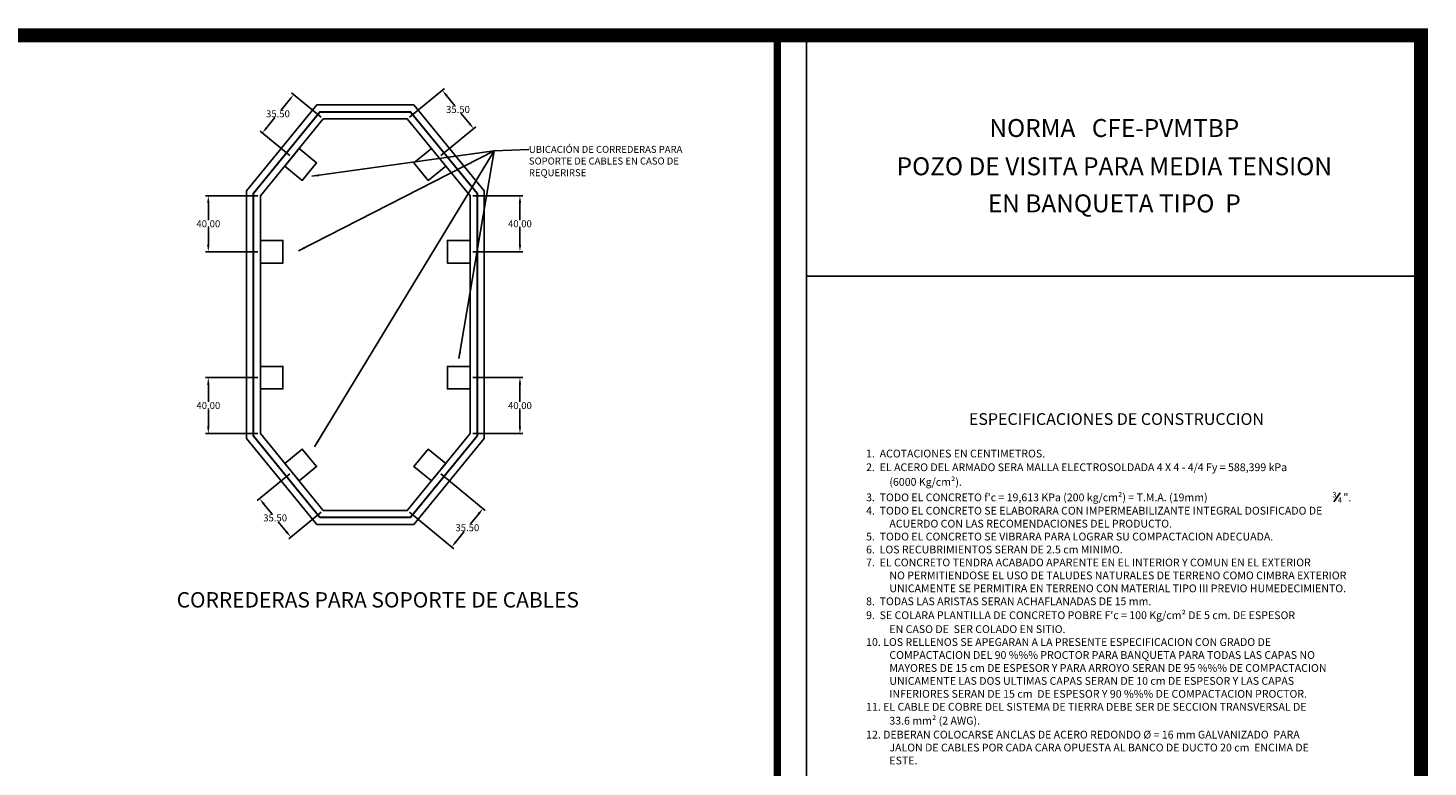
# Model space of a CAD drawing. Units: centimetres. Extents: x 97 to 5192, y 97 to 1363.
# Drawn here: x 1046 to 2048, y 835 to 1363 of the extents above; entities that cross this region are included whole.
import ezdxf
from ezdxf.enums import TextEntityAlignment as Align

# ---------------------------------------------------------------- set-up
doc = ezdxf.new("R2010")
doc.units = ezdxf.units.CM
doc.header["$LTSCALE"] = 10
doc.header["$MEASUREMENT"] = 0
doc.layers.get('0').update_dxf_attribs({"linetype": 'CONTINUOUS'})
doc.layers.get('DEFPOINTS').update_dxf_attribs({"color": 2, "linetype": 'CONTINUOUS'})
for name, color, linetype in [('COTAS', 7, 'CONTINUOUS'), ('HERRAJE', 13, 'CONTINUOUS'), ('MALLA', 5, 'CONTINUOUS'), ('MARCO', 7, 'CONTINUOUS'), ('REGISTROS', 1, 'CONTINUOUS'), ('TEXTOS', 7, 'CONTINUOUS')]:
    doc.layers.add(name, color=color, linetype=linetype)
doc.styles.get("Standard").update_dxf_attribs({"font": 'ERASMD.TTF'})
doc.dimstyles.get("Standard").update_dxf_attribs({"dimtxt": 5, "dimasz": 5, "dimexe": 2, "dimexo": 2, "dimgap": 0.1, "dimtad": 0, "dimtih": 1, "dimtoh": 1, "dimzin": 0, "dimdsep": 46, "dimtxsty": 'Standard', "dimcen": 0.09, "dimadec": 0, "dimazin": 0, "dimtfac": 1, "dimtofl": 0, "dimtmove": 1, "dimatfit": 3, "dimfxl": 1, "dimtolj": 1, "dimtzin": 0, "dimarcsym": 0})

# ---------------------------------------------------------------- blocks, each defined once
blk = doc.blocks.new('*D17')
at = {"layer": 'COTAS', "color": 0, "lineweight": -2, "transparency": 16777216}
for p, q in [((1256, 1299.5), (1234.8, 1316.9)), ((1233.2, 1311.7), (1227.3, 1304.5)), ((1217.1, 1292), (1222.9, 1299.2)), ((1233.5, 1272.1), (1212.3, 1289.4))]:
    blk.add_line(p, q, dxfattribs=at)
at = {"layer": 'COTAS', "color": 0, "transparency": 16777216}
for points in [[(1232.6, 1312.3), (1233.8, 1311.2), (1236.4, 1315.6)], [(1216.4, 1292.5), (1217.7, 1291.5), (1213.9, 1288.1)]]:
    blk.add_solid(points, dxfattribs=at)
at = {"layer": 'DEFPOINTS', "color": 0, "transparency": 16777216}
for p in [(1257.6, 1298.3), (1213.9, 1288.1), (1235.1, 1270.8)]:
    blk.add_point(p, dxfattribs=at)
at = {"layer": 'COTAS', "color": 0, "transparency": 16777216, "insert": (1225.1, 1301.9), "char_height": 5, "attachment_point": 5}
blk.add_mtext('\\A1;35.50', dxfattribs=at)
blk = doc.blocks.new('*D18')
at = {"layer": 'COTAS', "color": 0, "lineweight": -2, "transparency": 16777216}
for p, q in [((1319.1, 1299.5), (1344.2, 1320)), ((1345.8, 1314.9), (1351.7, 1307.7)), ((1361.9, 1295.2), (1356, 1302.4)), ((1341.6, 1272.1), (1366.6, 1292.6))]:
    blk.add_line(p, q, dxfattribs=at)
at = {"layer": 'COTAS', "color": 0, "transparency": 16777216}
for points in [[(1346.4, 1315.4), (1345.1, 1314.4), (1342.6, 1318.8)], [(1362.6, 1295.7), (1361.3, 1294.6), (1365.1, 1291.3)]]:
    blk.add_solid(points, dxfattribs=at)
at = {"layer": 'DEFPOINTS', "color": 0, "transparency": 16777216}
for p in [(1317.6, 1298.3), (1365.1, 1291.3), (1340, 1270.8)]:
    blk.add_point(p, dxfattribs=at)
at = {"layer": 'COTAS', "color": 0, "transparency": 16777216, "insert": (1353.9, 1305), "char_height": 5, "attachment_point": 5}
blk.add_mtext('\\A1;35.50', dxfattribs=at)
blk = doc.blocks.new('*D19')
at = {"layer": 'COTAS', "color": 0, "lineweight": -2, "transparency": 16777216}
for p, q in [((1210.6, 1243.3), (1173.3, 1243.3)), ((1175.3, 1238.3), (1175.3, 1225.9)), ((1175.3, 1208.3), (1175.3, 1220.6)), ((1210.6, 1203.3), (1173.3, 1203.3))]:
    blk.add_line(p, q, dxfattribs=at)
at = {"layer": 'COTAS', "color": 0, "transparency": 16777216}
for points in [[(1174.4, 1238.3), (1176.1, 1238.3), (1175.3, 1243.3)], [(1174.4, 1208.3), (1176.1, 1208.3), (1175.3, 1203.3)]]:
    blk.add_solid(points, dxfattribs=at)
at = {"layer": 'DEFPOINTS', "color": 0, "transparency": 16777216}
for p in [(1212.6, 1243.3), (1175.3, 1203.3), (1212.6, 1203.3)]:
    blk.add_point(p, dxfattribs=at)
at = {"layer": 'COTAS', "color": 0, "transparency": 16777216, "insert": (1175.3, 1223.3), "char_height": 5, "attachment_point": 5}
blk.add_mtext('\\A1;40.00', dxfattribs=at)
blk = doc.blocks.new('*D20')
at = {"layer": 'COTAS', "color": 0, "lineweight": -2, "transparency": 16777216}
for p, q in [((1364.6, 1243.3), (1400.2, 1243.3)), ((1398.2, 1238.3), (1398.2, 1225.9)), ((1398.2, 1208.3), (1398.2, 1220.6)), ((1364.6, 1203.3), (1400.2, 1203.3))]:
    blk.add_line(p, q, dxfattribs=at)
at = {"layer": 'COTAS', "color": 0, "transparency": 16777216}
for points in [[(1397.4, 1238.3), (1399.1, 1238.3), (1398.2, 1243.3)], [(1397.4, 1208.3), (1399.1, 1208.3), (1398.2, 1203.3)]]:
    blk.add_solid(points, dxfattribs=at)
at = {"layer": 'DEFPOINTS', "color": 0, "transparency": 16777216}
for p in [(1362.6, 1243.3), (1362.6, 1203.3), (1398.2, 1203.3)]:
    blk.add_point(p, dxfattribs=at)
at = {"layer": 'COTAS', "color": 0, "transparency": 16777216, "insert": (1398.2, 1223.3), "char_height": 5, "attachment_point": 5}
blk.add_mtext('\\A1;40.00', dxfattribs=at)
blk = doc.blocks.new('*D21')
at = {"layer": 'COTAS', "color": 0, "lineweight": -2, "transparency": 16777216}
for p, q in [((1364.6, 1113.3), (1400.2, 1113.3)), ((1398.2, 1108.3), (1398.2, 1095.9)), ((1398.2, 1078.3), (1398.2, 1090.6)), ((1364.6, 1073.3), (1400.2, 1073.3))]:
    blk.add_line(p, q, dxfattribs=at)
at = {"layer": 'COTAS', "color": 0, "transparency": 16777216}
for points in [[(1397.4, 1108.3), (1399.1, 1108.3), (1398.2, 1113.3)], [(1397.4, 1078.3), (1399.1, 1078.3), (1398.2, 1073.3)]]:
    blk.add_solid(points, dxfattribs=at)
at = {"layer": 'DEFPOINTS', "color": 0, "transparency": 16777216}
for p in [(1362.6, 1113.3), (1398.2, 1113.3), (1362.6, 1073.3)]:
    blk.add_point(p, dxfattribs=at)
at = {"layer": 'COTAS', "color": 0, "transparency": 16777216, "insert": (1398.2, 1093.3), "char_height": 5, "attachment_point": 5}
blk.add_mtext('\\A1;40.00', dxfattribs=at)
blk = doc.blocks.new('*D22')
at = {"layer": 'COTAS', "color": 0, "lineweight": -2, "transparency": 16777216}
for p, q in [((1210.6, 1113.3), (1173.3, 1113.3)), ((1175.3, 1108.3), (1175.3, 1095.9)), ((1175.3, 1078.3), (1175.3, 1090.6)), ((1210.6, 1073.3), (1173.3, 1073.3))]:
    blk.add_line(p, q, dxfattribs=at)
at = {"layer": 'COTAS', "color": 0, "transparency": 16777216}
for points in [[(1174.4, 1108.3), (1176.1, 1108.3), (1175.3, 1113.3)], [(1174.4, 1078.3), (1176.1, 1078.3), (1175.3, 1073.3)]]:
    blk.add_solid(points, dxfattribs=at)
at = {"layer": 'DEFPOINTS', "color": 0, "transparency": 16777216}
for p in [(1175.3, 1113.3), (1212.6, 1113.3), (1212.6, 1073.3)]:
    blk.add_point(p, dxfattribs=at)
at = {"layer": 'COTAS', "color": 0, "transparency": 16777216, "insert": (1175.3, 1093.3), "char_height": 5, "attachment_point": 5}
blk.add_mtext('\\A1;40.00', dxfattribs=at)
blk = doc.blocks.new('*D23')
at = {"layer": 'COTAS', "color": 0, "lineweight": -2, "transparency": 16777216}
for p, q in [((1233.5, 1044.5), (1210.3, 1025.5)), ((1215, 1022.9), (1220.9, 1015.7)), ((1256, 1017), (1232.8, 998)), ((1231.2, 1003.1), (1225.3, 1010.3))]:
    blk.add_line(p, q, dxfattribs=at)
at = {"layer": 'COTAS', "color": 0, "transparency": 16777216}
for points in [[(1215.7, 1023.4), (1214.4, 1022.4), (1211.9, 1026.8)], [(1231.8, 1003.7), (1230.5, 1002.6), (1234.3, 999.3)]]:
    blk.add_solid(points, dxfattribs=at)
at = {"layer": 'DEFPOINTS', "color": 0, "transparency": 16777216}
for p in [(1235.1, 1045.7), (1211.9, 1026.8), (1257.6, 1018.3)]:
    blk.add_point(p, dxfattribs=at)
at = {"layer": 'COTAS', "color": 0, "transparency": 16777216, "insert": (1223.1, 1013), "char_height": 5, "attachment_point": 5}
blk.add_mtext('\\A1;35.50', dxfattribs=at)
blk = doc.blocks.new('*D24')
at = {"layer": 'COTAS', "color": 0, "lineweight": -2, "transparency": 16777216}
for p, q in [((1341.6, 1044.5), (1373.4, 1018.4)), ((1319.1, 1017), (1350.9, 991)), ((1368.7, 1015.8), (1362.8, 1008.7)), ((1352.5, 996.1), (1358.4, 1003.3))]:
    blk.add_line(p, q, dxfattribs=at)
at = {"layer": 'COTAS', "color": 0, "transparency": 16777216}
for points in [[(1368, 1016.4), (1369.3, 1015.3), (1371.8, 1019.7)], [(1351.9, 996.6), (1353.2, 995.6), (1349.4, 992.2)]]:
    blk.add_solid(points, dxfattribs=at)
at = {"layer": 'DEFPOINTS', "color": 0, "transparency": 16777216}
for p in [(1340, 1045.7), (1317.6, 1018.3), (1371.8, 1019.7)]:
    blk.add_point(p, dxfattribs=at)
at = {"layer": 'COTAS', "color": 0, "transparency": 16777216, "insert": (1360.6, 1006), "char_height": 5, "attachment_point": 5}
blk.add_mtext('\\A1;35.50', dxfattribs=at)

msp = doc.modelspace()

# ---------------------------------------------------------------- linework, layer by layer
for p, q in [((1603.228, 191.62), (1603.228, 1360.6)), ((1603.228, 1185.859), (2044.85, 1185.859))]:
    msp.add_line(p, q)
at = {"const_width": 5.257}
msp.add_lwpolyline([(1582.27, 1360.6), (1582.27, 202.071)], dxfattribs=at)
at = {"layer": 'HERRAJE'}
for points in [[(1229.958, 1264.537), (1240.187, 1277.039), (1252.689, 1266.81), (1242.46, 1254.308)], [(1345.147, 1264.537), (1334.918, 1277.039), (1322.415, 1266.81), (1332.644, 1254.308)], [(1212.552, 1211.341), (1212.552, 1195.187), (1228.706, 1195.187), (1228.706, 1211.341)], [(1362.552, 1211.341), (1362.552, 1195.187), (1346.398, 1195.187), (1346.398, 1211.341)], [(1212.552, 1121.341), (1212.552, 1105.187), (1228.706, 1105.187), (1228.706, 1121.341)], [(1362.552, 1121.341), (1362.552, 1105.187), (1346.398, 1105.187), (1346.398, 1121.341)], [(1229.958, 1051.99), (1240.187, 1039.488), (1252.689, 1049.717), (1242.46, 1062.22)], [(1345.167, 1052.015), (1334.938, 1039.512), (1322.435, 1049.742), (1332.665, 1062.244)]]:
    msp.add_lwpolyline(points, close=True, dxfattribs=at)
at = {"layer": 'MALLA', "lineweight": 30}
msp.add_lwpolyline([(1255.183, 1013.264), (1207.552, 1071.479), (1207.552, 1245.048), (1255.183, 1303.264), (1319.922, 1303.264), (1367.552, 1245.048), (1367.552, 1071.479), (1319.922, 1013.264)], close=True, dxfattribs=at)
at = {"layer": 'MARCO', "linetype": 'Continuous', "const_width": 5.033}
for points in [[(2045.351, 105.1), (2045.351, 1360.6), (105.033, 1360.6), (105.033, 105.1)], [(2040.318, 100), (2040.318, 1355.5), (100, 1355.5), (100, 100)], [(2042.835, 102.516), (2042.835, 1358.016), (102.516, 1358.016), (102.516, 102.516)]]:
    msp.add_lwpolyline(points, close=True, dxfattribs=at)
at = {"layer": 'REGISTROS'}
for points in [[(1252.814, 1008.264), (1202.552, 1069.694), (1202.552, 1246.833), (1252.814, 1308.264), (1322.291, 1308.264), (1372.552, 1246.833), (1372.552, 1069.694), (1322.291, 1008.264)], [(1257.552, 1018.264), (1212.552, 1073.264), (1212.552, 1243.264), (1257.552, 1298.264), (1317.552, 1298.264), (1362.552, 1243.264), (1362.552, 1073.264), (1317.552, 1018.264)]]:
    msp.add_lwpolyline(points, close=True, dxfattribs=at)
at = {"layer": 'TEXTOS'}
msp.add_line((1980.525, 1024.501), (1984.983, 1030.868), dxfattribs=at)

# ---------------------------------------------------------------- texts
for s, p in [('NORMA   CFE-PVMTBP', (1823.448, 1285.334)), ('POZO DE VISITA PARA MEDIA TENSION', (1823.448, 1257.971)), ('EN BANQUETA TIPO  P', (1823.448, 1231.45))]:
    msp.add_text(s, height=12.81203, dxfattribs=at).set_placement(p, align=Align.CENTER)
for s, height, p in [('ESPECIFICACIONES DE CONSTRUCCION', 8.39999, (1719.419, 1079.477)), ('1.  ACOTACIONES EN CENTIMETROS.', 5.55181, (1645.878, 1056.224)), ('2.  EL ACERO DEL ARMADO SERA MALLA ELECTROSOLDADA 4 X 4 - 4/4 Fy = 588,399 kPa', 5.55181, (1645.878, 1046.442)), ('(6000 Kg/cm²).', 5.55181, (1662.534, 1035.966)), ("3.  TODO EL CONCRETO f'c = 19,613 KPa (200 kg/cm²) = T.M.A. (19mm) ", 5.55181, (1645.878, 1024.909)), ('3', 3.886, (1979.515, 1027.685)), ('4', 3.886, (1983.401, 1023.799)), ('".', 5.5519, (1987.288, 1024.909)), ('4.  TODO EL CONCRETO SE ELABORARA CON IMPERMEABILIZANTE INTEGRAL DOSIFICADO DE', 5.55192, (1645.878, 1015.378)), ('ACUERDO CON LAS RECOMENDACIONES DEL PRODUCTO.', 5.55192, (1662.534, 1006.125)), ('5.  TODO EL CONCRETO SE VIBRARA PARA LOGRAR SU COMPACTACION ADECUADA.', 5.55192, (1645.878, 996.872)), ('6.  LOS RECUBRIMIENTOS SERAN DE 2.5 cm MINIMO.', 5.55192, (1645.878, 987.619)), ('7.  EL CONCRETO TENDRA ACABADO APARENTE EN EL INTERIOR Y COMUN EN EL EXTERIOR', 5.55192, (1645.878, 978.365)), ('NO PERMITIENDOSE EL USO DE TALUDES NATURALES DE TERRENO COMO CIMBRA EXTERIOR', 5.55192, (1662.534, 969.112)), ('UNICAMENTE SE PERMITIRA EN TERRENO CON MATERIAL TIPO III PREVIO HUMEDECIMIENTO.', 5.55192, (1662.534, 959.859)), ('8.  TODAS LAS ARISTAS SERAN ACHAFLANADAS DE 15 mm.', 5.55192, (1645.878, 950.606)), ("9.  SE COLARA PLANTILLA DE CONCRETO POBRE F'c = 100 Kg/cm² DE 5 cm. DE ESPESOR", 5.55192, (1645.878, 940.659)), ('EN CASO DE  SER COLADO EN SITIO.', 5.55192, (1662.534, 930.711)), ('10. LOS RELLENOS SE APEGARAN A LA PRESENTE ESPECIFICACION CON GRADO DE', 5.55192, (1645.878, 921.458)), ('COMPACTACION DEL 90 %%% PROCTOR PARA BANQUETA PARA TODAS LAS CAPAS NO', 5.55192, (1662.534, 912.205)), ('MAYORES DE 15 cm DE ESPESOR Y PARA ARROYO SERAN DE 95 %%% DE COMPACTACION', 5.55192, (1662.534, 902.952)), ('UNICAMENTE LAS DOS ULTIMAS CAPAS SERAN DE 10 cm DE ESPESOR Y LAS CAPAS', 5.55192, (1662.534, 893.699)), ('INFERIORES SERAN DE 15 cm  DE ESPESOR Y 90 %%% DE COMPACTACION PROCTOR.', 5.55192, (1662.534, 884.446)), ('11. EL CABLE DE COBRE DEL SISTEMA DE TIERRA DEBE SER DE SECCION TRANSVERSAL DE', 5.55192, (1645.878, 875.192)), ('33.6 mm² (2 AWG).', 5.55192, (1662.534, 865.245)), ('12. DEBERAN COLOCARSE ANCLAS DE ACERO REDONDO Ø = 16 mm GALVANIZADO  PARA', 5.55192, (1645.878, 855.298)), ('JALON DE CABLES POR CADA CARA OPUESTA AL BANCO DE DUCTO 20 cm  ENCIMA DE', 5.55192, (1662.534, 846.045)), ('ESTE.', 5.5519, (1662.534, 836.792))]:
    msp.add_text(s, height=height, dxfattribs=at).set_placement(p)
msp.add_text('CORREDERAS PARA SOPORTE DE CABLES', height=11, dxfattribs=at).set_placement((1296.507, 953.012), align=Align.MIDDLE)
at = {"layer": 'TEXTOS', "insert": (1404.624, 1278.972), "char_height": 5, "width": 139.76553, "attachment_point": 1}
msp.add_mtext('\\A1;UBICACIÓN DE CORREDERAS PARA SOPORTE DE CABLES EN CASO DE REQUERIRSE', dxfattribs=at)

# ---------------------------------------------------------------- dimensions: what is measured, and where the dimension line sits
at = {"layer": 'COTAS'}
for p1, p2, distance, picture, middle in [((1257.552, 1298.264), (1235.072, 1270.788), -27.369, '*D17', (1225.13, 1301.857)), ((1317.552, 1298.264), (1340.032, 1270.788), 32.384, '*D18', (1353.856, 1305.032)), ((1212.552, 1243.264), (1212.552, 1203.264), -37.283, '*D19', (1175.269, 1223.264)), ((1362.552, 1243.264), (1362.552, 1203.264), 35.669, '*D20', (1398.222, 1223.264)), ((1212.552, 1073.264), (1212.552, 1113.264), 37.283, '*D22', (1175.269, 1093.264)), ((1362.552, 1073.264), (1362.552, 1113.264), -35.669, '*D21', (1398.222, 1093.264)), ((1257.552, 1018.264), (1235.072, 1045.739), 29.985, '*D23', (1223.105, 1013.014)), ((1317.552, 1018.264), (1340.032, 1045.739), -41.099, '*D24', (1360.601, 1005.976))]:
    dim = msp.add_aligned_dim(p1=p1, p2=p2, distance=distance, dimstyle='Standard', dxfattribs=at)
    dim.commit()
    dim.dimension.update_dxf_attribs({"geometry": picture, "text_midpoint": middle})

# ---------------------------------------------------------------- leaders
at = {"layer": 'COTAS', "annotation_type": 0, "has_hookline": 1, "hookline_direction": 0, "text_width": 119.813}
msp.add_leader([(1239.775, 1203.911), (1379.775, 1275.471), (1404.524, 1276.472)], dimstyle='Standard', override={"dimgap": 0.1, "dimtad": 0}, dxfattribs=at)
at = {"layer": 'COTAS'}
for points in [[(1249.417, 1257.243), (1379.775, 1275.471)], [(1251.297, 1063.858), (1379.775, 1275.471)], [(1354.579, 1126.914), (1379.775, 1275.471)]]:
    msp.add_leader(points, dimstyle='Standard', override={"dimgap": 0.1, "dimtad": 0}, dxfattribs=at)

doc.saveas('drawing.dxf')
